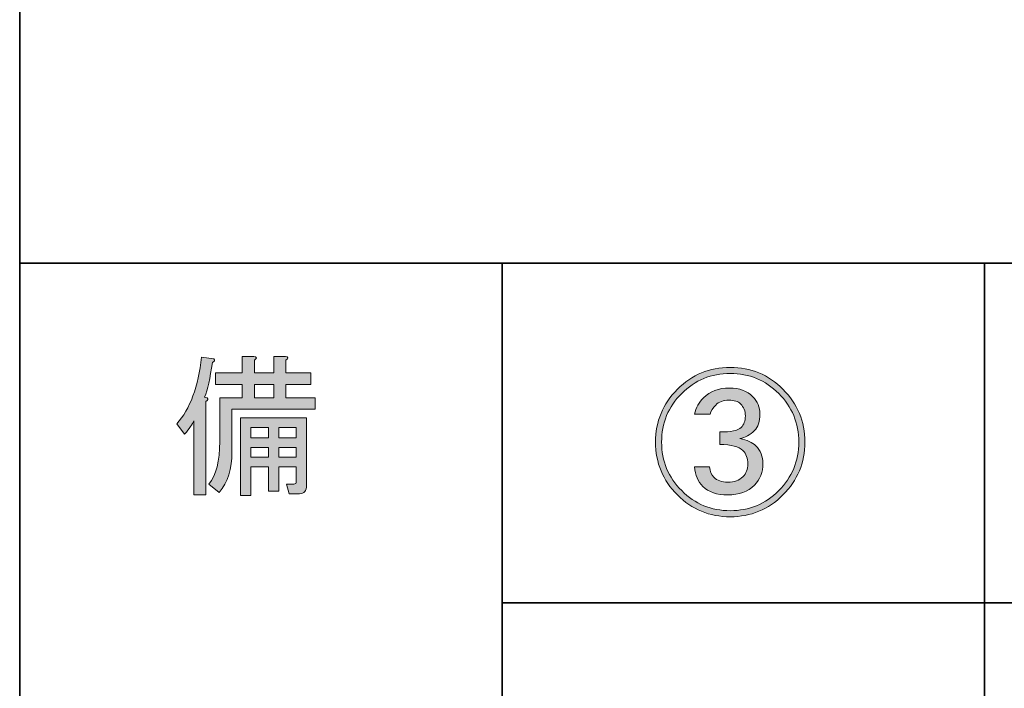
# Model space of a CAD drawing. Units: inches. Extents: x 226 to 615, y 159 to 436.
# Drawn here: x 226 to 246, y 175 to 189 of the extents above; entities that cross this region are included whole.
import ezdxf

# ---------------------------------------------------------------- set-up
doc = ezdxf.new("R2010")
doc.units = ezdxf.units.IN
doc.header["$MEASUREMENT"] = 0
doc.layers.add('レイヤー 2', color=7, linetype='Continuous')

# ---------------------------------------------------------------- blocks, each defined once
blk = doc.blocks.new('block 81')
at = {"layer": 'レイヤー 2'}
h = blk.add_hatch(color=7, dxfattribs=at)
h.dxf.hatch_style = 2
edge = h.paths.add_edge_path()
edge.add_spline(control_points=[(229.348, 180.897), (229.348, 180.897), (229.398, 180.884), (229.398, 180.884), (229.423, 180.859), (229.415, 180.834), (229.373, 180.809), (229.373, 180.809), (229.373, 178.873), (229.373, 178.873), (229.373, 178.873), (229.122, 178.873), (229.122, 178.873), (229.122, 178.873), (229.122, 180.407), (229.122, 180.407), (229.097, 180.339), (229.034, 180.247), (228.933, 180.13), (228.933, 180.13), (228.77, 180.344), (228.77, 180.344), (229.046, 180.654), (229.218, 181.115), (229.285, 181.726), (229.285, 181.726), (229.537, 181.688), (229.537, 181.688), (229.562, 181.663), (229.553, 181.638), (229.511, 181.613), (229.461, 181.286), (229.406, 181.047), (229.348, 180.897)], knot_values=[0, 0, 0, 0, 1, 1, 1, 2, 2, 2, 3, 3, 3, 4, 4, 4, 5, 5, 5, 6, 6, 6, 7, 7, 7, 8, 8, 8, 9, 9, 9, 10, 10, 10, 11, 11, 11, 11], degree=3, periodic=1)
edge = h.paths.add_edge_path()
edge.add_spline(control_points=[(229.65, 178.923), (229.65, 178.923), (229.436, 179.099), (229.436, 179.099), (229.587, 179.284), (229.662, 179.577), (229.662, 179.979), (229.662, 179.979), (229.662, 180.884), (229.662, 180.884), (229.662, 180.884), (230.127, 180.884), (230.127, 180.884), (230.127, 180.884), (230.127, 181.161), (230.127, 181.161), (230.127, 181.161), (229.574, 181.161), (229.574, 181.161), (229.574, 181.161), (229.574, 181.399), (229.574, 181.399), (229.574, 181.399), (230.127, 181.399), (230.127, 181.399), (230.127, 181.399), (230.127, 181.739), (230.127, 181.739), (230.127, 181.739), (230.366, 181.739), (230.366, 181.739), (230.433, 181.73), (230.437, 181.705), (230.379, 181.663), (230.379, 181.663), (230.379, 181.399), (230.379, 181.399), (230.379, 181.399), (230.781, 181.399), (230.781, 181.399), (230.781, 181.399), (230.781, 181.739), (230.781, 181.739), (230.781, 181.739), (231.019, 181.739), (231.019, 181.739), (231.086, 181.73), (231.091, 181.705), (231.032, 181.663), (231.032, 181.663), (231.032, 181.399), (231.032, 181.399), (231.032, 181.399), (231.547, 181.399), (231.547, 181.399), (231.547, 181.399), (231.547, 181.161), (231.547, 181.161), (231.547, 181.161), (231.032, 181.161), (231.032, 181.161), (231.032, 181.161), (231.032, 180.884), (231.032, 180.884), (231.032, 180.884), (231.635, 180.884), (231.635, 180.884), (231.635, 180.884), (231.635, 180.645), (231.635, 180.645), (231.635, 180.645), (229.914, 180.645), (229.914, 180.645), (229.914, 180.645), (229.914, 179.766), (229.914, 179.766), (229.914, 179.414), (229.826, 179.133), (229.65, 178.923)], knot_values=[0, 0, 0, 0, 1, 1, 1, 2, 2, 2, 3, 3, 3, 4, 4, 4, 5, 5, 5, 6, 6, 6, 7, 7, 7, 8, 8, 8, 9, 9, 9, 10, 10, 10, 11, 11, 11, 12, 12, 12, 13, 13, 13, 14, 14, 14, 15, 15, 15, 16, 16, 16, 17, 17, 17, 18, 18, 18, 19, 19, 19, 20, 20, 20, 21, 21, 21, 22, 22, 22, 23, 23, 23, 24, 24, 24, 25, 25, 25, 26, 26, 26, 26], degree=3, periodic=1)
edge = h.paths.add_edge_path()
edge.add_spline(control_points=[(231.246, 179.15), (231.246, 179.15), (231.246, 179.452), (231.246, 179.452), (231.246, 179.452), (230.881, 179.452), (230.881, 179.452), (230.881, 179.452), (230.881, 178.949), (230.881, 178.949), (230.881, 178.949), (230.668, 178.949), (230.668, 178.949), (230.668, 178.949), (230.668, 179.452), (230.668, 179.452), (230.668, 179.452), (230.303, 179.452), (230.303, 179.452), (230.303, 179.452), (230.303, 178.861), (230.303, 178.861), (230.303, 178.861), (230.089, 178.861), (230.089, 178.861), (230.089, 178.861), (230.089, 180.469), (230.089, 180.469), (230.089, 180.469), (231.459, 180.469), (231.459, 180.469), (231.459, 180.469), (231.459, 179.074), (231.459, 179.074), (231.459, 178.957), (231.409, 178.898), (231.309, 178.898), (231.309, 178.898), (231.095, 178.898), (231.095, 178.898), (231.095, 178.898), (231.045, 179.099), (231.045, 179.099), (231.045, 179.099), (231.196, 179.099), (231.196, 179.099), (231.229, 179.099), (231.246, 179.116), (231.246, 179.15)], knot_values=[0, 0, 0, 0, 1, 1, 1, 2, 2, 2, 3, 3, 3, 4, 4, 4, 5, 5, 5, 6, 6, 6, 7, 7, 7, 8, 8, 8, 9, 9, 9, 10, 10, 10, 11, 11, 11, 12, 12, 12, 13, 13, 13, 14, 14, 14, 15, 15, 15, 16, 16, 16, 16], degree=3, periodic=1)
h.paths.add_polyline_path([(230.303, 180.268), (230.303, 180.055), (230.668, 180.055), (230.668, 180.268)])
h.paths.add_polyline_path([(230.303, 179.854), (230.303, 179.652), (230.668, 179.652), (230.668, 179.854)])
h.paths.add_polyline_path([(230.379, 181.161), (230.379, 180.884), (230.781, 180.884), (230.781, 181.161)])
h.paths.add_polyline_path([(230.881, 180.055), (231.246, 180.055), (231.246, 180.268), (230.881, 180.268)])
h.paths.add_polyline_path([(231.246, 179.652), (231.246, 179.854), (230.881, 179.854), (230.881, 179.652)])
at = {"layer": 'レイヤー 2', "lineweight": 0}
for points in [[(230.379, 181.161), (230.379, 180.884), (230.781, 180.884), (230.781, 181.161), (230.379, 181.161)], [(230.303, 180.268), (230.303, 180.055), (230.668, 180.055), (230.668, 180.268), (230.303, 180.268)], [(230.881, 180.055), (231.246, 180.055), (231.246, 180.268), (230.881, 180.268), (230.881, 180.055)], [(230.303, 179.854), (230.303, 179.652), (230.668, 179.652), (230.668, 179.854), (230.303, 179.854)], [(231.246, 179.652), (231.246, 179.854), (230.881, 179.854), (230.881, 179.652), (231.246, 179.652)]]:
    blk.add_lwpolyline(points, dxfattribs=at)
for points, knots in [([(229.348, 180.897), (229.348, 180.897), (229.398, 180.884), (229.398, 180.884), (229.423, 180.859), (229.415, 180.834), (229.373, 180.809), (229.373, 180.809), (229.373, 178.873), (229.373, 178.873), (229.373, 178.873), (229.122, 178.873), (229.122, 178.873), (229.122, 178.873), (229.122, 180.407), (229.122, 180.407), (229.097, 180.339), (229.034, 180.247), (228.933, 180.13), (228.933, 180.13), (228.77, 180.344), (228.77, 180.344), (229.046, 180.654), (229.218, 181.115), (229.285, 181.726), (229.285, 181.726), (229.537, 181.688), (229.537, 181.688), (229.562, 181.663), (229.553, 181.638), (229.511, 181.613), (229.461, 181.286), (229.406, 181.047), (229.348, 180.897)], [0, 0, 0, 0, 1, 1, 1, 2, 2, 2, 3, 3, 3, 4, 4, 4, 5, 5, 5, 6, 6, 6, 7, 7, 7, 8, 8, 8, 9, 9, 9, 10, 10, 10, 11, 11, 11, 11]), ([(229.65, 178.923), (229.65, 178.923), (229.436, 179.099), (229.436, 179.099), (229.587, 179.284), (229.662, 179.577), (229.662, 179.979), (229.662, 179.979), (229.662, 180.884), (229.662, 180.884), (229.662, 180.884), (230.127, 180.884), (230.127, 180.884), (230.127, 180.884), (230.127, 181.161), (230.127, 181.161), (230.127, 181.161), (229.574, 181.161), (229.574, 181.161), (229.574, 181.161), (229.574, 181.399), (229.574, 181.399), (229.574, 181.399), (230.127, 181.399), (230.127, 181.399), (230.127, 181.399), (230.127, 181.739), (230.127, 181.739), (230.127, 181.739), (230.366, 181.739), (230.366, 181.739), (230.433, 181.73), (230.437, 181.705), (230.379, 181.663), (230.379, 181.663), (230.379, 181.399), (230.379, 181.399), (230.379, 181.399), (230.781, 181.399), (230.781, 181.399), (230.781, 181.399), (230.781, 181.739), (230.781, 181.739), (230.781, 181.739), (231.019, 181.739), (231.019, 181.739), (231.086, 181.73), (231.091, 181.705), (231.032, 181.663), (231.032, 181.663), (231.032, 181.399), (231.032, 181.399), (231.032, 181.399), (231.547, 181.399), (231.547, 181.399), (231.547, 181.399), (231.547, 181.161), (231.547, 181.161), (231.547, 181.161), (231.032, 181.161), (231.032, 181.161), (231.032, 181.161), (231.032, 180.884), (231.032, 180.884), (231.032, 180.884), (231.635, 180.884), (231.635, 180.884), (231.635, 180.884), (231.635, 180.645), (231.635, 180.645), (231.635, 180.645), (229.914, 180.645), (229.914, 180.645), (229.914, 180.645), (229.914, 179.766), (229.914, 179.766), (229.914, 179.414), (229.826, 179.133), (229.65, 178.923)], [0, 0, 0, 0, 1, 1, 1, 2, 2, 2, 3, 3, 3, 4, 4, 4, 5, 5, 5, 6, 6, 6, 7, 7, 7, 8, 8, 8, 9, 9, 9, 10, 10, 10, 11, 11, 11, 12, 12, 12, 13, 13, 13, 14, 14, 14, 15, 15, 15, 16, 16, 16, 17, 17, 17, 18, 18, 18, 19, 19, 19, 20, 20, 20, 21, 21, 21, 22, 22, 22, 23, 23, 23, 24, 24, 24, 25, 25, 25, 26, 26, 26, 26]), ([(231.246, 179.15), (231.246, 179.15), (231.246, 179.452), (231.246, 179.452), (231.246, 179.452), (230.881, 179.452), (230.881, 179.452), (230.881, 179.452), (230.881, 178.949), (230.881, 178.949), (230.881, 178.949), (230.668, 178.949), (230.668, 178.949), (230.668, 178.949), (230.668, 179.452), (230.668, 179.452), (230.668, 179.452), (230.303, 179.452), (230.303, 179.452), (230.303, 179.452), (230.303, 178.861), (230.303, 178.861), (230.303, 178.861), (230.089, 178.861), (230.089, 178.861), (230.089, 178.861), (230.089, 180.469), (230.089, 180.469), (230.089, 180.469), (231.459, 180.469), (231.459, 180.469), (231.459, 180.469), (231.459, 179.074), (231.459, 179.074), (231.459, 178.957), (231.409, 178.898), (231.309, 178.898), (231.309, 178.898), (231.095, 178.898), (231.095, 178.898), (231.095, 178.898), (231.045, 179.099), (231.045, 179.099), (231.045, 179.099), (231.196, 179.099), (231.196, 179.099), (231.229, 179.099), (231.246, 179.116), (231.246, 179.15)], [0, 0, 0, 0, 1, 1, 1, 2, 2, 2, 3, 3, 3, 4, 4, 4, 5, 5, 5, 6, 6, 6, 7, 7, 7, 8, 8, 8, 9, 9, 9, 10, 10, 10, 11, 11, 11, 12, 12, 12, 13, 13, 13, 14, 14, 14, 15, 15, 15, 16, 16, 16, 16])]:
    blk.add_open_spline(points, degree=3, knots=knots, dxfattribs=at)
blk = doc.blocks.new('block 80')
at = {"layer": 'レイヤー 2'}
blk.add_blockref('block 81', (0, 0), dxfattribs=at)
blk = doc.blocks.new('block 79')
at = {"layer": 'レイヤー 2'}
blk.add_blockref('block 80', (0, 0), dxfattribs=at)
blk = doc.blocks.new('block 78')
at = {"layer": 'レイヤー 2'}
blk.add_blockref('block 79', (0, 0), dxfattribs=at)
blk = doc.blocks.new('block 101')
at = {"layer": 'レイヤー 2'}
h = blk.add_hatch(color=7, dxfattribs=at)
h.dxf.hatch_style = 2
edge = h.paths.add_edge_path()
edge.add_spline(control_points=[(241.777, 179.967), (241.777, 179.54), (241.626, 179.175), (241.324, 178.873), (241.023, 178.572), (240.658, 178.421), (240.231, 178.421), (239.804, 178.421), (239.439, 178.572), (239.138, 178.873), (238.836, 179.175), (238.685, 179.54), (238.685, 179.967), (238.685, 180.394), (238.836, 180.759), (239.138, 181.06), (239.439, 181.362), (239.804, 181.513), (240.231, 181.513), (240.658, 181.513), (241.023, 181.362), (241.324, 181.06), (241.626, 180.759), (241.777, 180.394), (241.777, 179.967)], knot_values=[0, 0, 0, 0, 1, 1, 1, 2, 2, 2, 3, 3, 3, 4, 4, 4, 5, 5, 5, 6, 6, 6, 7, 7, 7, 8, 8, 8, 8], degree=3, periodic=1)
edge = h.paths.add_edge_path()
edge.add_spline(control_points=[(241.651, 179.967), (241.651, 180.361), (241.513, 180.696), (241.237, 180.973), (240.96, 181.249), (240.625, 181.387), (240.231, 181.387), (239.837, 181.387), (239.502, 181.249), (239.226, 180.973), (238.949, 180.696), (238.811, 180.361), (238.811, 179.967), (238.811, 179.573), (238.949, 179.238), (239.226, 178.962), (239.502, 178.685), (239.837, 178.547), (240.231, 178.547), (240.625, 178.547), (240.96, 178.685), (241.237, 178.962), (241.513, 179.238), (241.651, 179.573), (241.651, 179.967)], knot_values=[0, 0, 0, 0, 1, 1, 1, 2, 2, 2, 3, 3, 3, 4, 4, 4, 5, 5, 5, 6, 6, 6, 7, 7, 7, 8, 8, 8, 8], degree=3, periodic=1)
edge = h.paths.add_edge_path()
edge.add_spline(control_points=[(240.018, 180.181), (240.244, 180.172), (240.39, 180.202), (240.457, 180.269), (240.516, 180.327), (240.545, 180.407), (240.545, 180.508), (240.545, 180.608), (240.512, 180.691), (240.445, 180.759), (240.394, 180.809), (240.315, 180.834), (240.206, 180.834), (240.089, 180.834), (239.997, 180.801), (239.93, 180.733), (239.871, 180.675), (239.833, 180.612), (239.816, 180.545), (239.816, 180.545), (239.49, 180.545), (239.49, 180.545), (239.523, 180.679), (239.586, 180.792), (239.678, 180.884), (239.812, 181.018), (239.992, 181.086), (240.219, 181.086), (240.42, 181.086), (240.579, 181.027), (240.696, 180.91), (240.797, 180.809), (240.847, 180.687), (240.847, 180.545), (240.847, 180.394), (240.809, 180.281), (240.734, 180.206), (240.641, 180.113), (240.541, 180.059), (240.432, 180.042), (240.583, 180.009), (240.692, 179.959), (240.759, 179.892), (240.86, 179.791), (240.91, 179.67), (240.91, 179.527), (240.91, 179.343), (240.851, 179.192), (240.734, 179.075), (240.6, 178.941), (240.415, 178.873), (240.181, 178.873), (239.955, 178.873), (239.783, 178.932), (239.666, 179.05), (239.565, 179.15), (239.506, 179.284), (239.49, 179.452), (239.49, 179.452), (239.804, 179.452), (239.804, 179.452), (239.812, 179.36), (239.842, 179.288), (239.892, 179.238), (239.959, 179.171), (240.055, 179.137), (240.181, 179.137), (240.315, 179.137), (240.42, 179.175), (240.495, 179.251), (240.562, 179.318), (240.596, 179.406), (240.596, 179.515), (240.596, 179.632), (240.562, 179.724), (240.495, 179.791), (240.411, 179.875), (240.252, 179.917), (240.018, 179.917), (240.018, 179.917), (240.018, 180.181), (240.018, 180.181)], knot_values=[0, 0, 0, 0, 1, 1, 1, 2, 2, 2, 3, 3, 3, 4, 4, 4, 5, 5, 5, 6, 6, 6, 7, 7, 7, 8, 8, 8, 9, 9, 9, 10, 10, 10, 11, 11, 11, 12, 12, 12, 13, 13, 13, 14, 14, 14, 15, 15, 15, 16, 16, 16, 17, 17, 17, 18, 18, 18, 19, 19, 19, 20, 20, 20, 21, 21, 21, 22, 22, 22, 23, 23, 23, 24, 24, 24, 25, 25, 25, 26, 26, 26, 27, 27, 27, 27], degree=3, periodic=1)
at = {"layer": 'レイヤー 2', "lineweight": 0}
for points, knots in [([(241.777, 179.967), (241.777, 179.54), (241.626, 179.175), (241.324, 178.873), (241.023, 178.572), (240.658, 178.421), (240.231, 178.421), (239.804, 178.421), (239.439, 178.572), (239.138, 178.873), (238.836, 179.175), (238.685, 179.54), (238.685, 179.967), (238.685, 180.394), (238.836, 180.759), (239.138, 181.06), (239.439, 181.362), (239.804, 181.513), (240.231, 181.513), (240.658, 181.513), (241.023, 181.362), (241.324, 181.06), (241.626, 180.759), (241.777, 180.394), (241.777, 179.967)], [0, 0, 0, 0, 1, 1, 1, 2, 2, 2, 3, 3, 3, 4, 4, 4, 5, 5, 5, 6, 6, 6, 7, 7, 7, 8, 8, 8, 8]), ([(241.651, 179.967), (241.651, 180.361), (241.513, 180.696), (241.237, 180.973), (240.96, 181.249), (240.625, 181.387), (240.231, 181.387), (239.837, 181.387), (239.502, 181.249), (239.226, 180.973), (238.949, 180.696), (238.811, 180.361), (238.811, 179.967), (238.811, 179.573), (238.949, 179.238), (239.226, 178.962), (239.502, 178.685), (239.837, 178.547), (240.231, 178.547), (240.625, 178.547), (240.96, 178.685), (241.237, 178.962), (241.513, 179.238), (241.651, 179.573), (241.651, 179.967)], [0, 0, 0, 0, 1, 1, 1, 2, 2, 2, 3, 3, 3, 4, 4, 4, 5, 5, 5, 6, 6, 6, 7, 7, 7, 8, 8, 8, 8]), ([(240.018, 180.181), (240.244, 180.172), (240.39, 180.202), (240.457, 180.269), (240.516, 180.327), (240.545, 180.407), (240.545, 180.508), (240.545, 180.608), (240.512, 180.691), (240.445, 180.759), (240.394, 180.809), (240.315, 180.834), (240.206, 180.834), (240.089, 180.834), (239.997, 180.801), (239.93, 180.733), (239.871, 180.675), (239.833, 180.612), (239.816, 180.545), (239.816, 180.545), (239.49, 180.545), (239.49, 180.545), (239.523, 180.679), (239.586, 180.792), (239.678, 180.884), (239.812, 181.018), (239.992, 181.086), (240.219, 181.086), (240.42, 181.086), (240.579, 181.027), (240.696, 180.91), (240.797, 180.809), (240.847, 180.687), (240.847, 180.545), (240.847, 180.394), (240.809, 180.281), (240.734, 180.206), (240.641, 180.113), (240.541, 180.059), (240.432, 180.042), (240.583, 180.009), (240.692, 179.959), (240.759, 179.892), (240.86, 179.791), (240.91, 179.67), (240.91, 179.527), (240.91, 179.343), (240.851, 179.192), (240.734, 179.075), (240.6, 178.941), (240.415, 178.873), (240.181, 178.873), (239.955, 178.873), (239.783, 178.932), (239.666, 179.05), (239.565, 179.15), (239.506, 179.284), (239.49, 179.452), (239.49, 179.452), (239.804, 179.452), (239.804, 179.452), (239.812, 179.36), (239.842, 179.288), (239.892, 179.238), (239.959, 179.171), (240.055, 179.137), (240.181, 179.137), (240.315, 179.137), (240.42, 179.175), (240.495, 179.251), (240.562, 179.318), (240.596, 179.406), (240.596, 179.515), (240.596, 179.632), (240.562, 179.724), (240.495, 179.791), (240.411, 179.875), (240.252, 179.917), (240.018, 179.917), (240.018, 179.917), (240.018, 180.181), (240.018, 180.181)], [0, 0, 0, 0, 1, 1, 1, 2, 2, 2, 3, 3, 3, 4, 4, 4, 5, 5, 5, 6, 6, 6, 7, 7, 7, 8, 8, 8, 9, 9, 9, 10, 10, 10, 11, 11, 11, 12, 12, 12, 13, 13, 13, 14, 14, 14, 15, 15, 15, 16, 16, 16, 17, 17, 17, 18, 18, 18, 19, 19, 19, 20, 20, 20, 21, 21, 21, 22, 22, 22, 23, 23, 23, 24, 24, 24, 25, 25, 25, 26, 26, 26, 27, 27, 27, 27])]:
    blk.add_open_spline(points, degree=3, knots=knots, dxfattribs=at)
blk = doc.blocks.new('block 100')
at = {"layer": 'レイヤー 2'}
blk.add_blockref('block 101', (0, 0), dxfattribs=at)
blk = doc.blocks.new('block 99')
at = {"layer": 'レイヤー 2'}
blk.add_blockref('block 100', (0, 0), dxfattribs=at)
blk = doc.blocks.new('block 98')
at = {"layer": 'レイヤー 2'}
blk.add_blockref('block 99', (0, 0), dxfattribs=at)

msp = doc.modelspace()

# ---------------------------------------------------------------- linework, layer by layer
at = {"layer": 'レイヤー 2', "color": 7, "lineweight": 35}
for points in [[(225.518, 158.692), (225.518, 435.552)], [(225.518, 158.692), (225.518, 183.668)], [(225.518, 183.668), (615.408, 183.668)], [(225.518, 158.692), (225.518, 183.668)], [(235.509, 183.668), (235.509, 158.692)], [(235.509, 183.668), (235.509, 158.692)], [(245.499, 183.668), (245.499, 158.692)], [(245.499, 183.668), (245.499, 158.692)], [(235.509, 176.641), (359.461, 176.641)]]:
    msp.add_lwpolyline(points, dxfattribs=at)

# ---------------------------------------------------------------- block references
at = {"layer": 'レイヤー 2'}
for name in ['block 78', 'block 98']:
    msp.add_blockref(name, (0, 0), dxfattribs=at)

doc.saveas('drawing.dxf')
